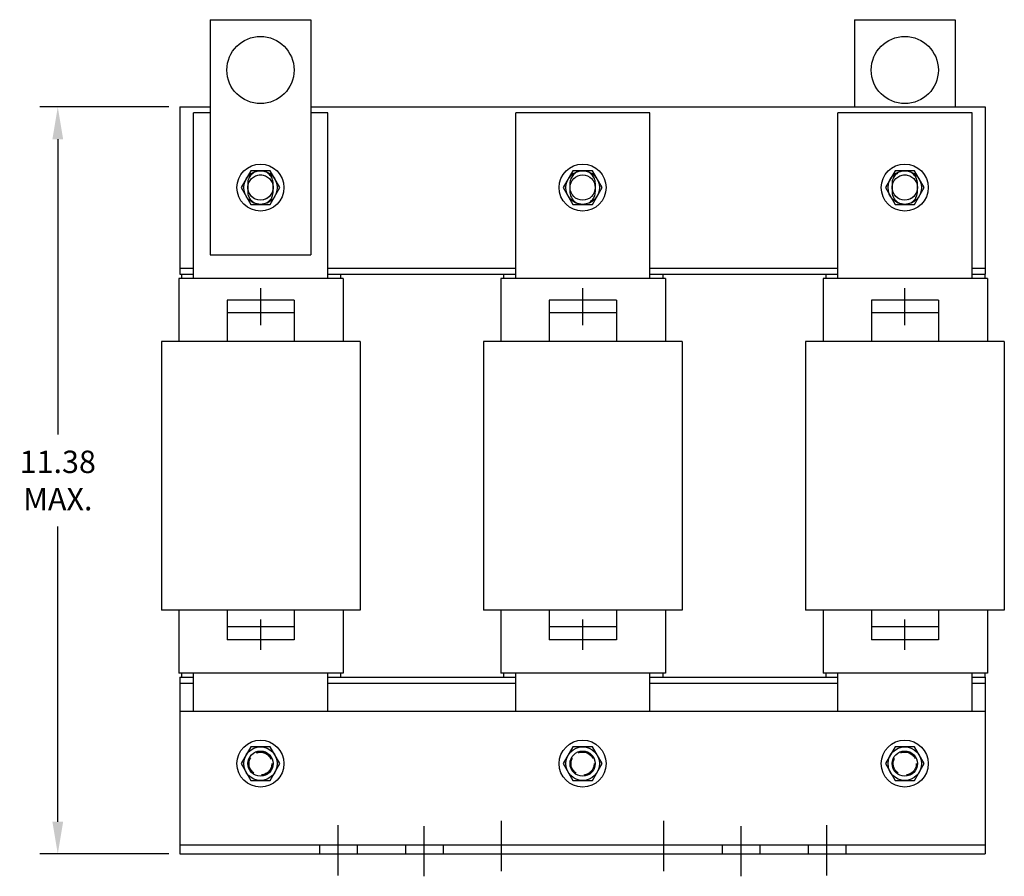
# Model space of a CAD drawing. Units: inches. Extents: x -1.9 to 58.4, y 3.5 to 46.8.
# Drawn here: x 1.2 to 15.9, y 21.1 to 33.8 of the extents above; entities that cross this region are included whole.
import ezdxf

# ---------------------------------------------------------------- set-up
doc = ezdxf.new("R2010")
doc.units = ezdxf.units.IN
doc.header["$MEASUREMENT"] = 0
doc.linetypes.add('CENTER', pattern=[2, 1.25, -0.25, 0.25, -0.25])
doc.linetypes.add('HIDDEN', pattern=[0.375, 0.25, -0.125])
for name, color, linetype in [('ANGLE', 7, 'Continuous'), ('CENTERLINE', 7, 'CENTER'), ('DIMENSION', 7, 'Continuous'), ('HIDDEN-1', 7, 'HIDDEN'), ('WINGAP', 7, 'Continuous')]:
    doc.layers.add(name, color=color, linetype=linetype)
doc.dimstyles.new('ENGLISH', dxfattribs={"dimscale": 1.3333, "dimtxt": 0.125, "dimasz": 0.18, "dimexe": 0.1, "dimexo": 0.0625, "dimgap": 0.09, "dimtad": 0, "dimtih": 1, "dimtoh": 1, "dimzin": 0, "dimdsep": 46, "dimtxsty": 'Standard', "dimcen": 0.09, "dimadec": 0, "dimazin": 0, "dimtfac": 1, "dimtdec": 4, "dimtofl": 0, "dimtmove": 0, "dimatfit": 3, "dimfxl": 1, "dimtolj": 1, "dimtzin": 0, "dimarcsym": 0})

# ---------------------------------------------------------------- blocks, each defined once
blk = doc.blocks.new('*D21')
at = {"layer": 'Defpoints', "color": 0}
for p in [(1.769, 32.519), (3.589, 32.519), (3.589, 21.394)]:
    blk.add_point(p, dxfattribs=at)
at = {"layer": 'DIMENSION', "color": 0, "lineweight": -2}
for p, q in [((3.423, 32.519), (1.503, 32.519)), ((1.769, 32.039), (1.769, 27.641)), ((1.769, 21.874), (1.769, 26.272)), ((3.423, 21.394), (1.503, 21.394))]:
    blk.add_line(p, q, dxfattribs=at)
at = {"layer": 'DIMENSION', "color": 0}
for points in [[(1.689, 32.039), (1.849, 32.039), (1.769, 32.519)], [(1.689, 21.874), (1.849, 21.874), (1.769, 21.394)]]:
    blk.add_solid(points, dxfattribs=at)
at = {"layer": 'DIMENSION', "color": 0, "insert": (1.769, 26.956), "char_height": 0.3333, "attachment_point": 5}
blk.add_mtext('\\A1;11.38\\PMAX.', dxfattribs=at)

msp = doc.modelspace()

# ---------------------------------------------------------------- linework, layer by layer
for p, q in [((4.039, 33.819), (4.039, 30.319)), ((4.039, 33.819), (5.539, 33.819)), ((5.539, 33.819), (5.539, 30.319)), ((13.639, 33.819), (15.139, 33.819)), ((13.639, 33.819), (13.639, 32.519)), ((15.139, 33.819), (15.139, 32.519)), ((3.792, 29.964), (3.792, 32.434)), ((4.039, 32.434), (3.792, 32.434)), ((5.792, 32.434), (5.539, 32.434)), ((5.792, 29.964), (5.792, 32.434)), ((8.592, 29.964), (8.592, 32.434)), ((10.592, 32.434), (8.592, 32.434)), ((10.592, 29.964), (10.592, 32.434)), ((13.392, 29.964), (13.392, 32.434)), ((15.392, 32.434), (13.392, 32.434)), ((15.392, 29.964), (15.392, 32.434)), ((4.039, 30.319), (5.539, 30.319)), ((6.022, 29.964), (3.572, 29.964)), ((3.572, 29.964), (3.572, 29.024)), ((3.612, 30.024), (3.612, 29.964)), ((3.792, 30.024), (3.612, 30.024)), ((5.982, 30.024), (5.792, 30.024)), ((5.982, 30.024), (5.982, 29.964)), ((6.022, 29.964), (6.022, 29.024)), ((10.822, 29.964), (8.372, 29.964)), ((8.372, 29.964), (8.372, 29.024)), ((8.592, 30.024), (8.412, 30.024)), ((8.412, 30.024), (8.412, 29.964)), ((10.782, 30.024), (10.592, 30.024)), ((10.782, 30.024), (10.782, 29.964)), ((10.822, 29.964), (10.822, 29.024)), ((15.622, 29.964), (13.172, 29.964)), ((13.172, 29.964), (13.172, 29.024)), ((13.392, 30.024), (13.212, 30.024)), ((13.212, 30.024), (13.212, 29.964)), ((15.582, 30.024), (15.392, 30.024)), ((15.582, 30.024), (15.582, 29.964)), ((15.622, 29.964), (15.622, 29.024)), ((5.292, 29.644), (4.292, 29.644)), ((4.292, 29.644), (4.292, 29.024)), ((5.292, 29.644), (5.292, 29.024)), ((10.092, 29.644), (9.092, 29.644)), ((9.092, 29.644), (9.092, 29.024)), ((10.092, 29.644), (10.092, 29.024)), ((14.892, 29.644), (13.892, 29.644)), ((13.892, 29.644), (13.892, 29.024)), ((14.892, 29.644), (14.892, 29.024)), ((5.292, 29.454), (4.292, 29.454)), ((10.092, 29.454), (9.092, 29.454)), ((14.892, 29.454), (13.892, 29.454)), ((3.312, 29.024), (3.312, 25.024)), ((6.272, 29.024), (3.312, 29.024)), ((6.272, 29.024), (6.272, 25.024)), ((8.112, 29.024), (8.112, 25.024)), ((11.072, 29.024), (8.112, 29.024)), ((11.072, 29.024), (11.072, 25.024)), ((12.912, 29.024), (12.912, 25.024)), ((15.872, 29.024), (12.912, 29.024)), ((15.872, 29.024), (15.872, 25.024)), ((6.272, 25.024), (3.312, 25.024)), ((3.792, 25.024), (3.457, 25.024)), ((3.572, 25.024), (3.572, 24.084)), ((4.292, 25.024), (4.292, 24.584)), ((5.292, 25.024), (5.292, 24.584)), ((6.127, 25.024), (5.792, 25.024)), ((6.022, 25.024), (6.022, 24.084)), ((11.072, 25.024), (8.112, 25.024)), ((8.592, 25.024), (8.257, 25.024)), ((8.372, 25.024), (8.372, 24.084)), ((9.092, 25.024), (9.092, 24.584)), ((10.092, 25.024), (10.092, 24.584)), ((10.927, 25.024), (10.592, 25.024)), ((10.822, 25.024), (10.822, 24.084)), ((15.872, 25.024), (12.912, 25.024)), ((13.392, 25.024), (13.057, 25.024)), ((13.172, 25.024), (13.172, 24.084)), ((13.892, 25.024), (13.892, 24.584)), ((14.892, 25.024), (14.892, 24.584)), ((15.727, 25.024), (15.392, 25.024)), ((15.622, 25.024), (15.622, 24.084)), ((5.292, 24.774), (4.292, 24.774)), ((10.092, 24.774), (9.092, 24.774)), ((14.892, 24.774), (13.892, 24.774)), ((5.292, 24.584), (4.292, 24.584)), ((10.092, 24.584), (9.092, 24.584)), ((14.892, 24.584), (13.892, 24.584)), ((6.022, 24.084), (3.572, 24.084)), ((3.612, 24.084), (3.612, 24.024)), ((3.792, 23.519), (3.792, 24.084)), ((5.792, 23.519), (5.792, 24.084)), ((5.982, 24.084), (5.982, 24.024)), ((10.822, 24.084), (8.372, 24.084)), ((8.412, 24.084), (8.412, 24.024)), ((8.592, 23.519), (8.592, 24.084)), ((10.592, 23.519), (10.592, 24.084)), ((10.782, 24.084), (10.782, 24.024)), ((15.622, 24.084), (13.172, 24.084)), ((13.212, 24.084), (13.212, 24.024)), ((13.392, 23.519), (13.392, 24.084)), ((15.392, 23.519), (15.392, 24.084)), ((15.582, 24.084), (15.582, 24.024)), ((3.792, 24.024), (3.612, 24.024)), ((5.982, 24.024), (5.792, 24.024)), ((8.592, 24.024), (8.412, 24.024)), ((10.782, 24.024), (10.592, 24.024)), ((13.392, 24.024), (13.212, 24.024)), ((15.582, 24.024), (15.392, 24.024)), ((5.668, 21.528), (5.668, 21.394)), ((6.23, 21.528), (6.23, 21.394)), ((6.948, 21.528), (6.948, 21.394)), ((6.948, 21.528), (6.948, 21.394)), ((6.948, 21.528), (6.948, 21.394)), ((7.51, 21.528), (7.51, 21.394)), ((7.51, 21.528), (7.51, 21.394)), ((7.51, 21.528), (7.51, 21.394)), ((11.668, 21.528), (11.668, 21.394)), ((11.668, 21.528), (11.668, 21.394)), ((11.668, 21.528), (11.668, 21.394)), ((12.23, 21.528), (12.23, 21.394)), ((12.23, 21.528), (12.23, 21.394)), ((12.23, 21.528), (12.23, 21.394)), ((12.948, 21.528), (12.948, 21.394)), ((13.51, 21.528), (13.51, 21.394))]:
    msp.add_line(p, q)
for centre in [(4.789, 33.069), (14.389, 33.069)]:
    msp.add_circle(centre, 0.5)
at = {"layer": 'ANGLE'}
for p, q in [((3.589, 23.519), (15.589, 23.519)), ((3.589, 23.519), (3.589, 21.394)), ((15.589, 23.519), (15.589, 21.394)), ((3.589, 21.528), (15.589, 21.528)), ((3.589, 21.394), (15.589, 21.394))]:
    msp.add_line(p, q, dxfattribs=at)
at = {"layer": 'CENTERLINE'}
for p, q in [((4.792, 29.271), (4.792, 29.821)), ((9.592, 29.271), (9.592, 29.821)), ((14.392, 29.271), (14.392, 29.821)), ((4.792, 24.433), (4.792, 24.885)), ((9.592, 24.433), (9.592, 24.885)), ((14.392, 24.433), (14.392, 24.885)), ((8.379, 21.139), (8.379, 21.885)), ((10.799, 21.139), (10.799, 21.885)), ((5.949, 21.073), (5.949, 21.82)), ((7.229, 21.061), (7.229, 21.808)), ((11.949, 21.061), (11.949, 21.808)), ((13.229, 21.073), (13.229, 21.82))]:
    msp.add_line(p, q, dxfattribs=at)
at = {"layer": 'HIDDEN-1'}
for points in [[(4.979, 31.259), (4.979, 31.379, 1), (4.599, 31.379), (4.599, 31.259, 1)], [(9.779, 31.259), (9.779, 31.379, 1), (9.399, 31.379), (9.399, 31.259, 1)], [(14.579, 31.259), (14.579, 31.379, 1), (14.199, 31.379), (14.199, 31.259, 1)]]:
    msp.add_lwpolyline(points, format="xyb", close=True, dxfattribs=at)
for centre, radius in [((4.789, 31.319), 0.188), ((14.389, 31.319), 0.188), ((4.789, 22.739), 0.172), ((4.789, 22.739), 0.17), ((9.589, 22.739), 0.172), ((14.389, 22.739), 0.172)]:
    msp.add_circle(centre, radius, dxfattribs=at)
at = {"layer": 'WINGAP'}
for p, q in [((3.589, 32.519), (3.589, 30.029)), ((3.589, 32.519), (4.039, 32.519)), ((5.539, 32.519), (15.589, 32.519)), ((15.589, 32.519), (15.589, 30.029)), ((3.589, 30.119), (3.792, 30.119)), ((5.792, 30.119), (8.592, 30.119)), ((10.592, 30.119), (13.392, 30.119)), ((15.392, 30.119), (15.589, 30.119)), ((3.589, 30.029), (3.792, 30.029)), ((5.792, 30.029), (8.592, 30.029)), ((10.592, 30.029), (13.392, 30.029)), ((15.392, 30.029), (15.589, 30.029)), ((3.589, 24.029), (3.589, 21.539)), ((3.589, 24.029), (3.792, 24.029)), ((3.589, 23.939), (3.792, 23.939)), ((5.792, 24.029), (8.592, 24.029)), ((5.792, 23.939), (8.592, 23.939)), ((10.592, 24.029), (13.392, 24.029)), ((10.592, 23.939), (13.392, 23.939)), ((15.392, 24.029), (15.589, 24.029)), ((15.392, 23.939), (15.589, 23.939)), ((15.589, 24.029), (15.589, 21.539))]:
    msp.add_line(p, q, dxfattribs=at)
for points in [[(4.645, 31.569), (4.501, 31.319), (4.645, 31.069), (4.934, 31.069), (5.078, 31.319), (4.934, 31.569)], [(9.445, 31.569), (9.301, 31.319), (9.445, 31.069), (9.734, 31.069), (9.878, 31.319), (9.734, 31.569)], [(14.245, 31.569), (14.101, 31.319), (14.245, 31.069), (14.534, 31.069), (14.678, 31.319), (14.534, 31.569)], [(4.645, 22.989), (4.501, 22.739), (4.645, 22.489), (4.934, 22.489), (5.078, 22.739), (4.934, 22.989)], [(9.445, 22.989), (9.301, 22.739), (9.445, 22.489), (9.734, 22.489), (9.878, 22.739), (9.734, 22.989)], [(14.245, 22.989), (14.101, 22.739), (14.245, 22.489), (14.534, 22.489), (14.678, 22.739), (14.534, 22.989)]]:
    msp.add_lwpolyline(points, close=True, dxfattribs=at)
for centre, radius in [((4.789, 31.319), 0.35), ((4.789, 31.319), 0.25), ((9.589, 31.319), 0.35), ((9.589, 31.319), 0.25), ((14.389, 31.319), 0.35), ((14.389, 31.319), 0.25), ((4.789, 31.319), 0.188), ((9.589, 31.319), 0.188), ((14.389, 31.319), 0.188), ((4.789, 22.739), 0.35), ((9.589, 22.739), 0.35), ((14.389, 22.739), 0.35), ((4.789, 22.739), 0.25), ((4.789, 22.739), 0.188), ((9.589, 22.739), 0.25), ((9.589, 22.739), 0.188), ((14.389, 22.739), 0.25), ((14.389, 22.739), 0.188)]:
    msp.add_circle(centre, radius, dxfattribs=at)

# ---------------------------------------------------------------- dimensions: what is measured, and where the dimension line sits
at = {"layer": 'DIMENSION'}
dim = msp.add_linear_dim(base=(1.769, 32.519), p1=(3.589, 21.394), p2=(3.589, 32.519), angle=90, text='11.38\\PMAX.', dimstyle='ENGLISH', override={"dimscale": 2.6666}, dxfattribs=at)
dim.commit()
dim.dimension.update_dxf_attribs({"geometry": '*D21', "text_midpoint": (1.769, 26.956), "dimtype": 160})

doc.saveas('drawing.dxf')
